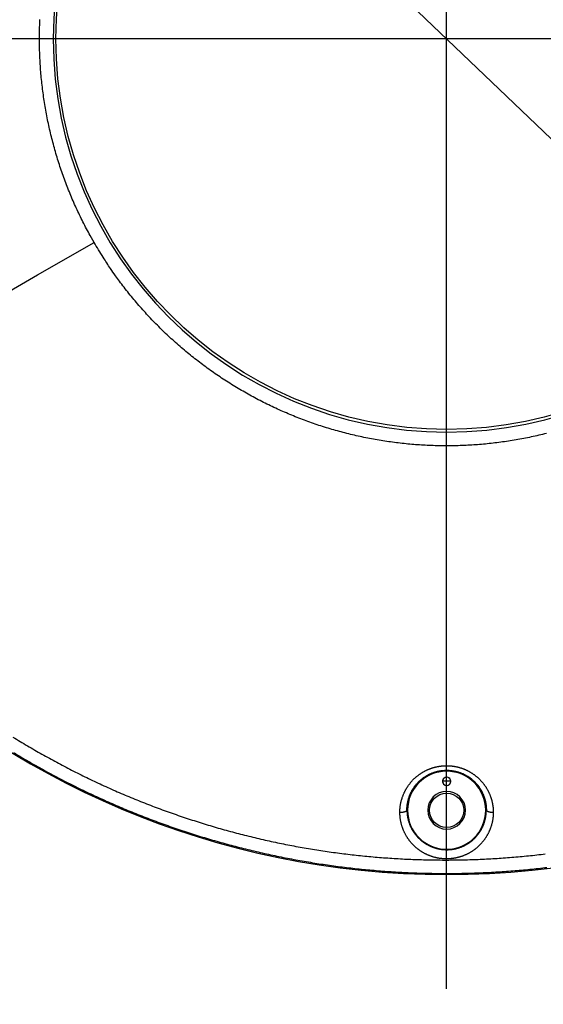
# Model space of a CAD drawing. Units: millimetres. Extents: x 2258 to 2852, y -501 to -81.
# Drawn here: x 2469 to 2507, y -297 to -226 of the extents above; entities that cross this region are included whole.
import ezdxf

# ---------------------------------------------------------------- set-up
doc = ezdxf.new("R2010")
doc.units = ezdxf.units.MM
doc.header["$LTSCALE"] = 46.255
doc.header["$PDMODE"] = 3
doc.header["$PDSIZE"] = 0.3125
doc.linetypes.add('CENTERLINE', pattern=[30, 12, -1.5, 3, -1.5, 12])
doc.layers.get('0').update_dxf_attribs({"linetype": 'CONTINUOUS'})
doc.layers.get('Defpoints').update_dxf_attribs({"linetype": 'CONTINUOUS'})
doc.layers.add('2', color=7, linetype='CONTINUOUS')
doc.styles.get("Standard").update_dxf_attribs({"font": 'txt', "width": 0.8})
doc.dimstyles.new('DSTYLE1', dxfattribs={"dimtxt": 5, "dimasz": 6, "dimexe": 1, "dimexo": 1, "dimgap": 1, "dimtad": 1, "dimdec": 3, "dimrnd": 0.01, "dimzin": 11, "dimdsep": 46, "dimtxsty": 'Standard', "dimcen": 0.09, "dimadec": 0, "dimazin": 0, "dimtp": 1, "dimtm": 1, "dimtfac": 1, "dimtdec": 3, "dimtofl": 0, "dimtmove": 2, "dimatfit": 3, "dimfxl": 1, "dimtolj": 1, "dimtzin": 0, "dimarcsym": 0})

# ---------------------------------------------------------------- blocks, each defined once
blk = doc.blocks.new('_AH13')
at = {"color": 0, "linetype": 'Continuous'}
blk.add_solid([(0, 0), (1, -0.166667), (1, 0.166667), (0, 0)], dxfattribs=at)
blk = doc.blocks.new('*D2')
at = {"layer": '2', "color": 0, "linetype": 'Continuous', "lineweight": -2, "transparency": 16777216}
blk.add_line((2460.022, -188.896), (2539.488, -264.941), dxfattribs=at)
at = {"layer": 'Defpoints', "color": 0, "linetype": 'Continuous', "transparency": 16777216}
for p in [(2455.687, -184.748), (2543.823, -269.089)]:
    blk.add_point(p, dxfattribs=at)
at = {"layer": '2', "color": 0, "linetype": 'Continuous', "lineweight": -2, "transparency": 16777216, "xscale": 6, "yscale": 6, "zscale": 6}
for p, rotation in [((2455.687, -184.748), 136.2601369984067), ((2543.823, -269.089), 316.2601369984067)]:
    blk.add_blockref('_AH13', p, dxfattribs=dict(at, rotation=rotation))
at = {"layer": '2', "color": 0, "linetype": 'Continuous', "transparency": 16777216, "insert": (2560.922, -285.452), "char_height": 5, "attachment_point": 5, "rotation": 316.26014}
blk.add_mtext('\\A1;∅121.99', dxfattribs=at)

msp = doc.modelspace()

# ---------------------------------------------------------------- linework, layer by layer
at = {"layer": '2', "color": 1, "linetype": 'CENTERLINE'}
for p, q in [((2499.7552, -296.2619), (2499.7552, -157.5752)), ((2569.0985, -226.9186), (2430.4119, -226.9186))]:
    msp.add_line(p, q, dxfattribs=at)
at = {"layer": '2', "color": 5, "linetype": 'Continuous'}
for p, q in [((2469.9044, -244.153), (2474.0303, -241.7709)), ((2447.9479, -256.8295), (2469.9044, -244.153)), ((2500.0552, -281.1061), (2499.4552, -281.1061)), ((2496.9052, -283.2186), (2496.8591, -283.2186)), ((2502.6529, -283.2186), (2502.6052, -283.2186))]:
    msp.add_line(p, q, dxfattribs=at)
for points in [[(2474.0303, -241.7709), (2473.7523, -241.2783, -0.0047283), (2473.4835, -240.7808, -0.004732), (2473.2245, -240.278, -0.0047311), (2472.9748, -239.7705, -0.0047328), (2472.735, -239.2583, -0.0047364), (2472.5049, -238.7417, -0.0047409), (2472.2849, -238.2207, -0.0047478), (2472.0746, -237.6957, -0.0047595), (2471.8747, -237.1667, -0.0047651), (2471.6847, -236.6341, -0.0047658), (2471.5051, -236.0978, -0.004759), (2471.3357, -235.5583, -0.004743), (2471.1767, -235.0155, -0.0047319), (2471.0279, -234.4699, -0.0047231), (2470.8896, -233.9215, -0.0047164), (2470.7616, -233.3706, -0.0047103), (2470.6442, -232.8173, -0.0047066), (2470.5371, -232.262, -0.0047044), (2470.4408, -231.7047, -0.0047041), (2470.3548, -231.1457, -0.0047055), (2470.2796, -230.5851, -0.0047085), (2470.2148, -230.0233, -0.0047137), (2470.1609, -229.4603, -0.0047198), (2470.1174, -228.8964, -0.0047282), (2470.085, -228.3318, -0.0047382), (2470.0631, -227.7667, -0.0047522), (2470.0522, -227.2013, -0.0047625), (2470.0519, -226.6358, -0.0047715), (2470.0627, -226.0704, -0.0047692), (2470.0842, -225.5052, -0.0047551)], [(2507.0329, -255.7178, -0.0047522), (2506.4832, -255.851, -0.0047483), (2505.9311, -255.9738, -0.0047371), (2505.3768, -256.086, -0.0047301), (2504.8204, -256.1877, -0.0047254), (2504.2622, -256.2787, -0.0047225), (2503.7024, -256.3593, -0.0047207), (2503.1412, -256.429, -0.004721), (2502.5787, -256.4883, -0.0047232), (2502.0153, -256.5367, -0.0047265), (2501.451, -256.5745, -0.0047317), (2500.8861, -256.6014, -0.0047392), (2500.3208, -256.6177, -0.004751), (2499.7553, -256.623, -0.0047562), (2499.1897, -256.6177, -0.0047562), (2498.6244, -256.6014, -0.004751), (2498.0595, -256.5745, -0.0047392), (2497.4952, -256.5367, -0.0047317), (2496.9318, -256.4883, -0.0047265), (2496.3693, -256.429, -0.0047232), (2495.8081, -256.3593, -0.004721), (2495.2483, -256.2787, -0.0047207), (2494.6901, -256.1877, -0.0047225), (2494.1337, -256.086, -0.0047254), (2493.5794, -255.9738, -0.0047301), (2493.0273, -255.851, -0.0047371), (2492.4776, -255.7178, -0.0047483), (2491.9307, -255.574, -0.0047522), (2491.3865, -255.4199, -0.0047498), (2490.8454, -255.2553, -0.0047448), (2490.3075, -255.0806, -0.004736), (2489.7731, -254.8955, -0.0047308), (2489.2422, -254.7004, -0.0047279), (2488.7152, -254.4951, -0.0047268), (2488.1921, -254.2801, -0.004727), (2487.6733, -254.0549, -0.0047291), (2487.1587, -253.8201, -0.0047334), (2486.6489, -253.5754, -0.0047385), (2486.1437, -253.3211, -0.0047457), (2485.6436, -253.0571, -0.0047551), (2485.1485, -252.7838, -0.0047693), (2484.6588, -252.5008, -0.0047716), (2484.1746, -252.2087, -0.0047625), (2483.6962, -251.9071, -0.0047523), (2483.2234, -251.5967, -0.0047383), (2482.7568, -251.2772, -0.0047282), (2482.2962, -250.949, -0.0047196), (2481.842, -250.612, -0.0047138), (2481.3942, -250.2665, -0.0047091), (2480.9531, -249.9125, -0.0047052), (2480.5186, -249.5504, -0.0047014), (2480.0912, -249.18, -0.004705), (2479.6708, -248.8017, -0.0047156), (2479.2577, -248.4154, -0.0047076), (2478.8519, -248.0215, -0.0046851), (2478.4539, -247.62, -0.0047321), (2478.0632, -247.2108, -0.0048366), (2477.6801, -246.7933, -0.0047111), (2477.3061, -246.3706, -0.0044164), (2476.9421, -245.9436, -0.0048769), (2476.5816, -245.5021, -0.0058049), (2476.2229, -245.0423, -0.0044104), (2475.8909, -244.6065, -0.0015263), (2475.5949, -244.2091, -0.0061857), (2475.2349, -243.6851, -0.0106379), (2474.7065, -242.8608, -0.0052022), (2474.0303, -241.7709, -0.002755)], [(2469.9044, -244.153), (2469.9044, -244.153, 0.0311417), (2469.9044, -244.153, 0.0151378), (2469.9044, -244.153, 0.0130129), (2469.9044, -244.153, 0.0126726), (2469.9044, -244.153, 0.0086765), (2469.9044, -244.153, 0.0058513), (2469.9044, -244.153, 0.0039016), (2469.9044, -244.153, 0.0027637), (2469.9044, -244.153, 0.0019327), (2469.9044, -244.153, 0.0014181), (2469.9044, -244.153, 0.0010363), (2469.9044, -244.153, 0.0007881), (2469.9044, -244.153, 0.000597), (2469.9044, -244.153, 0.0004667), (2469.9044, -244.153, 0.0003634), (2469.9044, -244.153, 0.0002902), (2469.9044, -244.153, 0.0002308), (2469.9044, -244.153, 0.0001872), (2469.9044, -244.153, 0.0001513), (2469.9044, -244.153, 0.0001242), (2469.9044, -244.153, 0.0001015), (2469.9044, -244.153, 0.000084), (2469.9044, -244.153, 0.0000693), (2469.9044, -244.1529, 0.0000577), (2469.9044, -244.1529, 0.0000477), (2469.9044, -244.1529, 0.0000395), (2469.9044, -244.1529, 0.000033), (2469.9044, -244.1529, 0.0000277), (2469.9044, -244.1529, 0.0000224), (2469.9044, -244.1529, 0.0000177), (2469.9044, -244.1529, 0.0000157), (2469.9045, -244.1529, 0.0000141), (2469.9045, -244.1529, 0.0000092), (2469.9045, -244.1529, 0.0000046), (2469.9045, -244.1529, 0.0000082), (2469.9045, -244.1529, 0.0000077), (2469.9045, -244.1529, 0.0000029), (2469.9045, -244.1529, 0.0000016)], [(2468.1203, -277.8776, 0.0025508), (2468.6443, -278.1981, 0.00255), (2469.1714, -278.5134, 0.0025486), (2469.7017, -278.8231, 0.0025479), (2470.2351, -279.1275, 0.0025474), (2470.7717, -279.4263, 0.0025473), (2471.3113, -279.7197, 0.0025474), (2471.8538, -280.0074, 0.0025477), (2472.3993, -280.2896, 0.0025483), (2472.9476, -280.5662, 0.0025493), (2473.4987, -280.8372, 0.0025508), (2474.0525, -281.1024, 0.002551), (2474.609, -281.362, 0.00255), (2475.1682, -281.6158, 0.0025492), (2475.7299, -281.864, 0.0025482), (2476.2941, -282.1063, 0.0025477), (2476.8607, -282.3429, 0.0025474), (2477.4298, -282.5735, 0.0025474), (2478.0011, -282.7985, 0.0025476), (2478.5747, -283.0174, 0.0025481), (2479.1505, -283.2306, 0.0025489), (2479.7285, -283.4377, 0.0025498), (2480.3085, -283.639, 0.0025512), (2480.8906, -283.8343, 0.0025511), (2481.4746, -284.0236, 0.0025498), (2482.0606, -284.2069, 0.0025488), (2482.6483, -284.3843, 0.0025479), (2483.2379, -284.5555, 0.0025474), (2483.8292, -284.7207, 0.0025472), (2484.4221, -284.8798, 0.0025472), (2485.0166, -285.0329, 0.0025474), (2485.6127, -285.1798, 0.0025479), (2486.2102, -285.3208, 0.0025489), (2486.8091, -285.4554, 0.0025497), (2487.4093, -285.584, 0.0025507), (2488.0109, -285.7064, 0.0025504), (2488.6137, -285.8227, 0.0025489), (2489.2176, -285.9326, 0.002548), (2489.8226, -286.0366, 0.0025473), (2490.4286, -286.1341, 0.002547), (2491.0356, -286.2256, 0.0025469), (2491.6435, -286.3108, 0.002547), (2492.2522, -286.3898, 0.0025473), (2492.8617, -286.4625, 0.0025481), (2493.4719, -286.5291, 0.0025493), (2494.0828, -286.5892, 0.0025501), (2494.6942, -286.6433, 0.0025506), (2495.3061, -286.6909, 0.0025502), (2495.9185, -286.7324, 0.0025487), (2496.5313, -286.7675, 0.0025478), (2497.1444, -286.7964, 0.0025472), (2497.7577, -286.8189, 0.0025469), (2498.3713, -286.8353, 0.0025468), (2498.9849, -286.8452, 0.002547), (2499.5987, -286.849, 0.0025474), (2500.2124, -286.8464, 0.0025482), (2500.8261, -286.8376, 0.0025495), (2501.4397, -286.8224, 0.0025501), (2502.053, -286.801, 0.0025501), (2502.6662, -286.7732, 0.0025496), (2503.2789, -286.7393, 0.0025483), (2503.8914, -286.699, 0.0025475), (2504.5033, -286.6525, 0.0025472), (2505.1148, -286.5996, 0.002547), (2505.7257, -286.5406, 0.0025472), (2506.3359, -286.4752, 0.0025475), (2506.9455, -286.4037, 0.002548)], [(2468.1621, -279.0047, 0.0025482), (2468.6972, -279.3255, 0.002547), (2469.2357, -279.6407, 0.0025464), (2469.7772, -279.9505, 0.002546), (2470.322, -280.2546, 0.002546), (2470.8698, -280.5532, 0.0025462), (2471.4206, -280.846, 0.0025466), (2471.9744, -281.1334, 0.0025473), (2472.5311, -281.4149, 0.0025483), (2473.0907, -281.6908, 0.0025499), (2473.6531, -281.9609, 0.0025502), (2474.2181, -282.2252, 0.0025491), (2474.7859, -282.4837, 0.0025482), (2475.3563, -282.7364, 0.0025472), (2475.9293, -282.9832, 0.0025466), (2476.5047, -283.2242, 0.0025462), (2477.0826, -283.4592, 0.0025462), (2477.6628, -283.6884, 0.0025463), (2478.2453, -283.9115, 0.0025468), (2478.8301, -284.1287, 0.0025475), (2479.4171, -284.3398, 0.0025484), (2480.0062, -284.545, 0.0025497), (2480.5974, -284.7441, 0.0025497), (2481.1906, -284.9371, 0.0025484), (2481.7858, -285.124, 0.0025475), (2482.3828, -285.3049, 0.0025467), (2482.9816, -285.4796, 0.0025462), (2483.5822, -285.6482, 0.002546), (2484.1845, -285.8105, 0.002546), (2484.7884, -285.9668, 0.0025463), (2485.3939, -286.1168, 0.0025469), (2486.0009, -286.2607, 0.0025479), (2486.6094, -286.3983, 0.0025488), (2487.2192, -286.5297, 0.0025498), (2487.8303, -286.6547, 0.0025495), (2488.4427, -286.7736, 0.002548), (2489.0563, -286.8861, 0.0025471), (2489.671, -286.9925, 0.0025464), (2490.2867, -287.0924, 0.0025461), (2490.9034, -287.1861, 0.0025459), (2491.5211, -287.2734, 0.002546), (2492.1396, -287.3545, 0.0025464), (2492.759, -287.4291, 0.0025471), (2493.379, -287.4975, 0.0025484), (2493.9997, -287.5594, 0.0025492), (2494.621, -287.615, 0.0025497), (2495.2429, -287.6642, 0.0025493), (2495.8652, -287.7071, 0.0025478), (2496.488, -287.7436, 0.0025469), (2497.111, -287.7737, 0.0025463), (2497.7344, -287.7974, 0.002546), (2498.3579, -287.8148, 0.002546), (2498.9817, -287.8257, 0.0025461), (2499.6054, -287.8303, 0.0025465), (2500.2292, -287.8284, 0.0025473), (2500.853, -287.8203, 0.0025486), (2501.4766, -287.8056, 0.0025492), (2502.1001, -287.7847, 0.0025493), (2502.7233, -287.7573, 0.0025487), (2503.3463, -287.7236, 0.0025475), (2503.9688, -287.6834, 0.0025468), (2504.5909, -287.6369, 0.0025464), (2505.2125, -287.584, 0.0025464), (2505.8335, -287.5248, 0.0025465), (2506.4539, -287.4591, 0.0025469), (2507.0736, -287.3872, 0.0025475)], [(2496.3433, -283.3884), (2496.3437, -283.3109, -0.0054342), (2496.3457, -283.234, -0.0055237), (2496.3495, -283.1576, -0.0055847), (2496.3549, -283.0818, -0.0056007), (2496.3621, -283.0065, -0.0056219), (2496.3708, -282.9318, -0.0056352), (2496.3813, -282.8575, -0.0056432), (2496.3933, -282.7837, -0.0056331), (2496.407, -282.7103, -0.0056197), (2496.4224, -282.6374, -0.0055915), (2496.4393, -282.565, -0.0055599), (2496.4579, -282.4929, -0.0055125), (2496.4781, -282.4212, -0.0054639), (2496.4998, -282.3499, -0.0054148), (2496.5231, -282.279, -0.0053769), (2496.5479, -282.2087, -0.0053457), (2496.5742, -282.1389, -0.0053254), (2496.602, -282.0697, -0.0053092), (2496.6312, -282.0013, -0.0053039), (2496.6619, -281.9335, -0.0053051), (2496.6939, -281.8665, -0.0053152), (2496.7273, -281.8003, -0.0053309), (2496.762, -281.7351, -0.0053597), (2496.7981, -281.6707, -0.0054013), (2496.8354, -281.6074, -0.0054312), (2496.8739, -281.5451, -0.0054416), (2496.9137, -281.4838, -0.0054376), (2496.9547, -281.4236, -0.0054021), (2496.9969, -281.3645, -0.0053791), (2497.0402, -281.3065, -0.0053532), (2497.0846, -281.2496, -0.0053335), (2497.1301, -281.1937, -0.0053052), (2497.1767, -281.139, -0.0052846), (2497.2243, -281.0854, -0.005258), (2497.273, -281.0329, -0.0052381), (2497.3226, -280.9816, -0.0052123), (2497.3732, -280.9314, -0.0051941), (2497.4247, -280.8824, -0.0051721), (2497.4772, -280.8346, -0.0051591), (2497.5305, -280.7879, -0.0051456), (2497.5847, -280.7424, -0.0051372), (2497.6397, -280.6981, -0.0051258), (2497.6956, -280.6551, -0.0051197), (2497.7522, -280.6132, -0.0051117), (2497.8096, -280.5726, -0.0051084), (2497.8677, -280.5332, -0.0051036), (2497.9265, -280.4951, -0.0051033), (2497.986, -280.4583, -0.0051022), (2498.0461, -280.4227, -0.0051049), (2498.1069, -280.3884, -0.0051072), (2498.1683, -280.3555, -0.0051036), (2498.2303, -280.3238, -0.0050881), (2498.2928, -280.2935, -0.0050772), (2498.3559, -280.2644, -0.005064), (2498.4195, -280.2367, -0.0050552), (2498.4835, -280.2103, -0.0050448), (2498.548, -280.1853, -0.0050385), (2498.6129, -280.1616, -0.0050312), (2498.6783, -280.1392, -0.0050274), (2498.744, -280.1181, -0.0050229), (2498.81, -280.0984, -0.0050222), (2498.8764, -280.0801, -0.0050222), (2498.9431, -280.0631, -0.0050205), (2499.0101, -280.0475, -0.0050134), (2499.0773, -280.0333, -0.0050079), (2499.1447, -280.0204, -0.0049999), (2499.2124, -280.0088, -0.0049951), (2499.2802, -279.9987, -0.0049903), (2499.3482, -279.9899, -0.0049878), (2499.4163, -279.9824, -0.0049853), (2499.4846, -279.9764, -0.0049847), (2499.5529, -279.9717, -0.0049846), (2499.6213, -279.9684, -0.0049865), (2499.6897, -279.9664, -0.0049902), (2499.7581, -279.9659, -0.004992), (2499.8266, -279.9667, -0.0049919), (2499.895, -279.9689, -0.0049902), (2499.9633, -279.9724, -0.0049864), (2500.0316, -279.9773, -0.0049845), (2500.0998, -279.9836, -0.0049844), (2500.1678, -279.9913, -0.004985), (2500.2357, -280.0003, -0.0049872), (2500.3034, -280.0107, -0.0049897), (2500.371, -280.0224, -0.0049942), (2500.4383, -280.0355, -0.004999), (2500.5053, -280.0499, -0.0050068), (2500.5721, -280.0658, -0.0050121), (2500.6387, -280.0829, -0.0050183), (2500.7048, -280.1015, -0.0050186), (2500.7707, -280.1213, -0.0050159), (2500.8362, -280.1425, -0.0050147), (2500.9013, -280.1651, -0.0050172), (2500.9659, -280.189, -0.0050197), (2501.0302, -280.2141, -0.0050254), (2501.0939, -280.2407, -0.0050309), (2501.1572, -280.2684, -0.0050402), (2501.2199, -280.2976, -0.0050487), (2501.2821, -280.328, -0.0050614), (2501.3437, -280.3597, -0.0050725), (2501.4048, -280.3927, -0.005088), (2501.4652, -280.4269, -0.0050921), (2501.5249, -280.4625, -0.0050894), (2501.584, -280.4993, -0.0050866), (2501.6424, -280.5373, -0.0050866), (2501.7, -280.5766, -0.0050862), (2501.7569, -280.617, -0.0050893), (2501.813, -280.6587, -0.0050913), (2501.8684, -280.7016, -0.0050971), (2501.9229, -280.7457, -0.0051014), (2501.9767, -280.791, -0.0051103), (2502.0295, -280.8374, -0.0051162), (2502.0815, -280.885, -0.0051261), (2502.1325, -280.9337, -0.0051382), (2502.1826, -280.9836, -0.0051612), (2502.2318, -281.0346, -0.0051806), (2502.28, -281.0867, -0.005208), (2502.3272, -281.1399, -0.0052286), (2502.3733, -281.1943, -0.0052552), (2502.4184, -281.2497, -0.0052754), (2502.4625, -281.3062, -0.0053027), (2502.5054, -281.3638, -0.0053212), (2502.5472, -281.4225, -0.0053455), (2502.5878, -281.4823, -0.0053655), (2502.6273, -281.5431, -0.0053967), (2502.6656, -281.6049, -0.0053999), (2502.7027, -281.6678, -0.0053926), (2502.7385, -281.7317, -0.0053678), (2502.773, -281.7966, -0.0053355), (2502.8062, -281.8624, -0.0053135), (2502.8381, -281.929, -0.0053049), (2502.8686, -281.9964, -0.0052978), (2502.8978, -282.0645, -0.0052986), (2502.9255, -282.1334, -0.0053106), (2502.9518, -282.2029, -0.0053399), (2502.9765, -282.2731, -0.0053468), (2502.9998, -282.3437, -0.0053438), (2503.0215, -282.4149, -0.0054299), (2503.0417, -282.4866, -0.0055964), (2503.0603, -282.5589, -0.0054756), (2503.0774, -282.6313, -0.0051406), (2503.0927, -282.7038, -0.0057335), (2503.1065, -282.7779, -0.0069086), (2503.1187, -282.8544, -0.0052097), (2503.1292, -282.9266, -0.0016979), (2503.1378, -282.992, -0.0074465), (2503.1452, -283.0774, -0.0127645), (2503.1515, -283.2107, -0.0061209), (2503.1569, -283.3862, -0.0031991)], [(2496.8583, -283.2186), (2496.8587, -283.1537, -0.0053905), (2496.8605, -283.089, -0.005425), (2496.8638, -283.0244, -0.0054419), (2496.8684, -282.9601, -0.0054445), (2496.8745, -282.896, -0.0054538), (2496.8819, -282.8321, -0.0054634), (2496.8907, -282.7686, -0.0054741), (2496.9009, -282.7053, -0.0054834), (2496.9125, -282.6423, -0.0054932), (2496.9254, -282.5797, -0.0055014), (2496.9398, -282.5175, -0.0055134), (2496.9555, -282.4556, -0.0055285), (2496.9725, -282.3941, -0.0055206), (2496.9909, -282.333, -0.005489), (2497.0106, -282.2725, -0.0054596), (2497.0317, -282.2124, -0.0054232), (2497.054, -282.1528, -0.0053994), (2497.0775, -282.0939, -0.0053779), (2497.1023, -282.0355, -0.0053663), (2497.1283, -281.9778, -0.0053561), (2497.1555, -281.9208, -0.0053551), (2497.1838, -281.8645, -0.005356), (2497.2133, -281.8089, -0.0053684), (2497.2439, -281.7542, -0.0053876), (2497.2756, -281.7003, -0.0054018), (2497.3083, -281.6472, -0.0054014), (2497.3421, -281.595, -0.0053942), (2497.3769, -281.5437, -0.0053645), (2497.4127, -281.4933, -0.0053456), (2497.4495, -281.4438, -0.0053236), (2497.4872, -281.3952, -0.005308), (2497.5259, -281.3476, -0.0052857), (2497.5655, -281.3009, -0.0052707), (2497.606, -281.2551, -0.005251), (2497.6473, -281.2103, -0.0052379), (2497.6895, -281.1665, -0.0052207), (2497.7325, -281.1236, -0.0052095), (2497.7763, -281.0818, -0.0051943), (2497.8209, -281.0409, -0.0051839), (2497.8662, -281.0011, -0.0051687), (2497.9123, -280.9623, -0.0051593), (2497.9591, -280.9245, -0.005147), (2498.0066, -280.8877, -0.0051399), (2498.0547, -280.852, -0.0051305), (2498.1035, -280.8174, -0.0051259), (2498.1529, -280.7838, -0.0051195), (2498.203, -280.7513, -0.0051178), (2498.2536, -280.7198, -0.0051148), (2498.3047, -280.6895, -0.0051158), (2498.3565, -280.6603, -0.0051161), (2498.4087, -280.6321, -0.005112), (2498.4614, -280.6051, -0.0050972), (2498.5146, -280.5792, -0.0050871), (2498.5683, -280.5544, -0.0050747), (2498.6224, -280.5308, -0.0050667), (2498.6768, -280.5083, -0.0050572), (2498.7317, -280.4869, -0.0050517), (2498.787, -280.4666, -0.0050453), (2498.8426, -280.4476, -0.0050424), (2498.8985, -280.4296, -0.0050388), (2498.9547, -280.4128, -0.0050391), (2499.0112, -280.3971, -0.0050402), (2499.068, -280.3827, -0.0050391), (2499.1249, -280.3693, -0.0050321), (2499.1822, -280.3572, -0.0050266), (2499.2396, -280.3462, -0.0050184), (2499.2971, -280.3364, -0.0050134), (2499.3549, -280.3277, -0.0050084), (2499.4127, -280.3202, -0.0050058), (2499.4707, -280.3139, -0.0050032), (2499.5288, -280.3087, -0.0050024), (2499.587, -280.3047, -0.005002), (2499.6452, -280.3019, -0.0050037), (2499.7034, -280.3003, -0.0050072), (2499.7617, -280.2998, -0.0050088), (2499.8199, -280.3005, -0.0050086), (2499.8782, -280.3024, -0.0050068), (2499.9363, -280.3054, -0.0050029), (2499.9945, -280.3097, -0.0050009), (2500.0525, -280.315, -0.0050008), (2500.1104, -280.3216, -0.0050013), (2500.1682, -280.3293, -0.0050034), (2500.2259, -280.3382, -0.0050058), (2500.2833, -280.3482, -0.0050101), (2500.3406, -280.3595, -0.0050148), (2500.3977, -280.3718, -0.0050226), (2500.4546, -280.3854, -0.0050277), (2500.5112, -280.4, -0.0050335), (2500.5675, -280.4159, -0.005033), (2500.6236, -280.4329, -0.005029), (2500.6793, -280.451, -0.0050266), (2500.7347, -280.4703, -0.005028), (2500.7898, -280.4907, -0.0050294), (2500.8445, -280.5122, -0.005034), (2500.8987, -280.5348, -0.0050384), (2500.9526, -280.5586, -0.0050467), (2501.006, -280.5835, -0.0050542), (2501.0589, -280.6095, -0.0050659), (2501.1114, -280.6366, -0.0050761), (2501.1633, -280.6647, -0.0050907), (2501.2147, -280.694, -0.0050952), (2501.2655, -280.7243, -0.0050942), (2501.3158, -280.7558, -0.0050927), (2501.3655, -280.7882, -0.0050944), (2501.4145, -280.8218, -0.0050952), (2501.463, -280.8564, -0.0050998), (2501.5107, -280.892, -0.0051028), (2501.5578, -280.9286, -0.00511), (2501.6042, -280.9663, -0.0051151), (2501.6499, -281.0049, -0.0051247), (2501.6949, -281.0446, -0.0051316), (2501.7391, -281.0852, -0.0051431), (2501.7825, -281.1269, -0.0051526), (2501.8252, -281.1695, -0.005169), (2501.867, -281.213, -0.0051816), (2501.908, -281.2576, -0.0052006), (2501.9481, -281.303, -0.0052146), (2501.9874, -281.3494, -0.0052346), (2502.0258, -281.3968, -0.0052494), (2502.0632, -281.445, -0.0052708), (2502.0997, -281.4942, -0.0052854), (2502.1353, -281.5442, -0.005306), (2502.1698, -281.5952, -0.0053222), (2502.2034, -281.647, -0.0053477), (2502.2359, -281.6998, -0.0053543), (2502.2675, -281.7533, -0.0053576), (2502.2979, -281.8077, -0.0053484), (2502.3273, -281.8629, -0.0053384), (2502.3555, -281.9189, -0.0053326), (2502.3826, -281.9757, -0.0053388), (2502.4085, -282.0331, -0.0053428), (2502.4333, -282.0912, -0.005355), (2502.4568, -282.1499, -0.0053732), (2502.4791, -282.2093, -0.0054076), (2502.5002, -282.2692, -0.0054182), (2502.5199, -282.3297, -0.0054217), (2502.5384, -282.3906, -0.0054979), (2502.5555, -282.4521, -0.0056423), (2502.5713, -282.5142, -0.005488), (2502.5857, -282.5764, -0.0051102), (2502.5987, -282.6386, -0.0056349), (2502.6105, -282.7023, -0.0067206), (2502.6208, -282.7679, -0.0050813), (2502.6297, -282.8296, -0.0017106), (2502.6371, -282.8857, -0.0071819), (2502.6433, -282.9583, -0.0123554), (2502.6489, -283.0708, -0.0059974), (2502.6537, -283.2186, -0.003157)], [(2499.5431, -280.8939), (2499.5422, -280.8926, 0.0729077), (2499.541, -280.8918, 0.0936106), (2499.5397, -280.8914, 0.0905784), (2499.538, -280.8916, 0.0685829), (2499.5362, -280.8922, 0.0478102), (2499.5342, -280.8932, 0.0339156), (2499.532, -280.8947, 0.0245747), (2499.5297, -280.8965, 0.01875), (2499.5272, -280.8988, 0.0147321), (2499.5246, -280.9015, 0.0120973), (2499.5219, -280.9046, 0.0101455), (2499.519, -280.9081, 0.0088143), (2499.5161, -280.9119, 0.0077673), (2499.5131, -280.916, 0.0070448), (2499.51, -280.9205, 0.0064473), (2499.5069, -280.9253, 0.0060456), (2499.5037, -280.9304, 0.0056972), (2499.5006, -280.9359, 0.0054819), (2499.4974, -280.9416, 0.005286), (2499.4942, -280.9475, 0.0051915), (2499.4911, -280.9538, 0.0050946), (2499.488, -280.9603, 0.0050782), (2499.485, -280.967, 0.0050611), (2499.482, -280.974, 0.0051241), (2499.4791, -280.9811, 0.0051405), (2499.4763, -280.9885, 0.0051982), (2499.4736, -280.9961, 0.0053424), (2499.471, -281.0038, 0.0056352), (2499.4686, -281.0117, 0.0055517), (2499.4663, -281.0198, 0.0052577), (2499.4642, -281.0279, 0.006121), (2499.4623, -281.0363, 0.0078215), (2499.4606, -281.045, 0.0058489), (2499.4591, -281.0533, 0.0014138), (2499.4578, -281.0608, 0.009187), (2499.4568, -281.0706, 0.0171117), (2499.4559, -281.0859, 0.0083549), (2499.4552, -281.106, 0.0043021)], [(2500.0552, -281.106), (2500.0553, -281.0972, 0.0083094), (2500.055, -281.0883, 0.0084026), (2500.0544, -281.0795, 0.0083682), (2500.0535, -281.0707, 0.0082181), (2500.0524, -281.062, 0.0081169), (2500.051, -281.0533, 0.0080288), (2500.0492, -281.0446, 0.0079483), (2500.0472, -281.036, 0.0078563), (2500.045, -281.0275, 0.0077807), (2500.0425, -281.0191, 0.0077025), (2500.0397, -281.0107, 0.0076379), (2500.0366, -281.0024, 0.007572), (2500.0333, -280.9942, 0.007519), (2500.0298, -280.9861, 0.0074674), (2500.026, -280.9781, 0.0074276), (2500.022, -280.9703, 0.0073912), (2500.0178, -280.9625, 0.0073651), (2500.0133, -280.9549, 0.0073441), (2500.0086, -280.9474, 0.0073328), (2500.0037, -280.9401, 0.0073292), (2499.9985, -280.9329, 0.0073307), (2499.9932, -280.9258, 0.0073382), (2499.9876, -280.9189, 0.0073609), (2499.9819, -280.9122, 0.0074019), (2499.9759, -280.9057, 0.0074145), (2499.9698, -280.8993, 0.0074098), (2499.9635, -280.8932, 0.0075212), (2499.957, -280.8872, 0.0077396), (2499.9503, -280.8814, 0.0075689), (2499.9434, -280.8759, 0.0071089), (2499.9365, -280.8705, 0.0079468), (2499.9292, -280.8654, 0.0096439), (2499.9216, -280.8604, 0.0073266), (2499.9143, -280.8558, 0.0023535), (2499.9077, -280.8518, 0.0106099), (2499.8989, -280.8473, 0.0187266), (2499.8849, -280.841, 0.009155), (2499.8663, -280.8333, 0.0048034)], [(2499.4552, -281.1061), (2499.4552, -281.115, 0.0083131), (2499.4555, -281.1238, 0.0084058), (2499.4561, -281.1326, 0.0083708), (2499.4569, -281.1414, 0.0082202), (2499.4581, -281.1502, 0.0081184), (2499.4595, -281.1589, 0.0080298), (2499.4613, -281.1675, 0.0079488), (2499.4632, -281.1761, 0.0078564), (2499.4655, -281.1846, 0.0077804), (2499.468, -281.1931, 0.0077018), (2499.4708, -281.2014, 0.0076368), (2499.4739, -281.2097, 0.0075706), (2499.4771, -281.2179, 0.0075174), (2499.4807, -281.226, 0.0074655), (2499.4845, -281.234, 0.0074255), (2499.4885, -281.2419, 0.0073889), (2499.4927, -281.2496, 0.0073626), (2499.4972, -281.2572, 0.0073414), (2499.5019, -281.2647, 0.00733), (2499.5068, -281.2721, 0.0073263), (2499.512, -281.2793, 0.0073276), (2499.5173, -281.2863, 0.0073351), (2499.5229, -281.2932, 0.0073577), (2499.5286, -281.2999, 0.0073987), (2499.5346, -281.3064, 0.0074113), (2499.5407, -281.3128, 0.0074066), (2499.547, -281.319, 0.0075181), (2499.5535, -281.3249, 0.0077365), (2499.5602, -281.3307, 0.0075658), (2499.5671, -281.3363, 0.0071061), (2499.574, -281.3416, 0.0079439), (2499.5813, -281.3467, 0.0096407), (2499.5889, -281.3517, 0.0073242), (2499.5961, -281.3563, 0.0023525), (2499.6028, -281.3603, 0.0106069), (2499.6116, -281.3649, 0.0187225), (2499.6256, -281.3711, 0.0091532), (2499.6442, -281.3789, 0.0048025)], [(2499.9674, -281.3182), (2499.9683, -281.3195, 0.0728573), (2499.9695, -281.3203, 0.09362), (2499.9709, -281.3207, 0.0906631), (2499.9725, -281.3205, 0.0686675), (2499.9743, -281.3199, 0.0478657), (2499.9763, -281.3189, 0.0339486), (2499.9785, -281.3174, 0.0245938), (2499.9808, -281.3156, 0.0187616), (2499.9833, -281.3133, 0.0147393), (2499.9859, -281.3106, 0.0121021), (2499.9886, -281.3075, 0.0101487), (2499.9915, -281.3041, 0.0088166), (2499.9944, -281.3002, 0.0077689), (2499.9974, -281.2961, 0.0070461), (2500.0005, -281.2916, 0.0064483), (2500.0036, -281.2868, 0.0060465), (2500.0068, -281.2817, 0.0056979), (2500.0099, -281.2763, 0.0054826), (2500.0131, -281.2705, 0.0052867), (2500.0163, -281.2646, 0.0051921), (2500.0194, -281.2583, 0.0050952), (2500.0225, -281.2518, 0.0050788), (2500.0255, -281.2451, 0.0050617), (2500.0285, -281.2381, 0.0051247), (2500.0314, -281.231, 0.0051411), (2500.0342, -281.2236, 0.0051988), (2500.0369, -281.216, 0.005343), (2500.0395, -281.2083, 0.0056358), (2500.0419, -281.2004, 0.0055523), (2500.0441, -281.1923, 0.0052582), (2500.0462, -281.1842, 0.0061216), (2500.0482, -281.1758, 0.0078223), (2500.0499, -281.1671, 0.0058494), (2500.0514, -281.1588, 0.0014137), (2500.0527, -281.1513, 0.0091878), (2500.0537, -281.1415, 0.0171127), (2500.0546, -281.1262, 0.0083551), (2500.0552, -281.106, 0.0043021)], [(2496.8583, -283.2186), (2496.8579, -283.2239, -0.0231343), (2496.8569, -283.2292, -0.022324), (2496.8555, -283.2345, -0.0214328), (2496.8536, -283.2398, -0.0207201), (2496.8512, -283.2452, -0.019642), (2496.8483, -283.2505, -0.0184476), (2496.8448, -283.2558, -0.0171447), (2496.8409, -283.2611, -0.015941), (2496.8364, -283.2663, -0.0146963), (2496.8315, -283.2715, -0.0135726), (2496.826, -283.2767, -0.0124712), (2496.8201, -283.2818, -0.0115042), (2496.8137, -283.2869, -0.0105802), (2496.8068, -283.2918, -0.009775), (2496.7995, -283.2967, -0.0090184), (2496.7917, -283.3015, -0.0083592), (2496.7834, -283.3062, -0.0077473), (2496.7748, -283.3109, -0.0072119), (2496.7658, -283.3154, -0.0067164), (2496.7563, -283.3198, -0.0062771), (2496.7466, -283.324, -0.0058813), (2496.7364, -283.3282, -0.0055312), (2496.7259, -283.3322, -0.0051955), (2496.7152, -283.3361, -0.0048808), (2496.7041, -283.3399, -0.0046614), (2496.6928, -283.3435, -0.0044555), (2496.681, -283.3471, -0.0042402), (2496.6688, -283.3505, -0.00411), (2496.6563, -283.3538, -0.0039652), (2496.6435, -283.357, -0.0038338), (2496.6303, -283.3601, -0.0037018), (2496.6167, -283.363, -0.0035935), (2496.6029, -283.3658, -0.0034873), (2496.5888, -283.3685, -0.0034001), (2496.5745, -283.3709, -0.0033001), (2496.5599, -283.3733, -0.0032037), (2496.545, -283.3755, -0.0031529), (2496.53, -283.3775, -0.0031437), (2496.5148, -283.3793, -0.0029964), (2496.4995, -283.381, -0.0027593), (2496.4842, -283.3825, -0.0029756), (2496.4685, -283.3839, -0.0034568), (2496.4524, -283.3851, -0.0026173), (2496.4372, -283.3861, -0.0009702), (2496.4234, -283.3869, -0.0035671), (2496.4057, -283.3875, -0.0060113), (2496.3787, -283.388, -0.0029611), (2496.3433, -283.3884, -0.0015821)], [(2503.1569, -283.3862), (2503.1556, -283.4603, -0.0052244), (2503.1528, -283.534, -0.0052841), (2503.1484, -283.6072, -0.0053358), (2503.1425, -283.68, -0.0053686), (2503.135, -283.7524, -0.0053975), (2503.126, -283.8244, -0.0054174), (2503.1154, -283.896, -0.0054308), (2503.1034, -283.9673, -0.0054318), (2503.0897, -284.0382, -0.0054262), (2503.0745, -284.1088, -0.0054095), (2503.0578, -284.179, -0.0053867), (2503.0396, -284.249, -0.0053525), (2503.0198, -284.3187, -0.0053129), (2502.9985, -284.3882, -0.0052755), (2502.9757, -284.4572, -0.0052456), (2502.9514, -284.5259, -0.0052251), (2502.9256, -284.5941, -0.0052121), (2502.8984, -284.6619, -0.0052062), (2502.8698, -284.729, -0.0052076), (2502.8398, -284.7956, -0.0052183), (2502.8083, -284.8615, -0.005234), (2502.7756, -284.9266, -0.0052578), (2502.7415, -284.991, -0.0052912), (2502.706, -285.0546, -0.0053402), (2502.6693, -285.1173, -0.0053717), (2502.6313, -285.1791, -0.0053848), (2502.592, -285.2399, -0.00538), (2502.5515, -285.2998, -0.0053465), (2502.5097, -285.3587, -0.005325), (2502.4669, -285.4166, -0.0053045), (2502.4228, -285.4735, -0.0052889), (2502.3776, -285.5293, -0.0052688), (2502.3313, -285.5841, -0.0052549), (2502.284, -285.6379, -0.0052388), (2502.2355, -285.6905, -0.0052285), (2502.1861, -285.7421, -0.0052166), (2502.1356, -285.7925, -0.0052085), (2502.0842, -285.8418, -0.0051974), (2502.0318, -285.89, -0.0051869), (2501.9785, -285.937, -0.0051698), (2501.9243, -285.9829, -0.0051589), (2501.8692, -286.0275, -0.0051473), (2501.8132, -286.071, -0.0051408), (2501.7565, -286.1132, -0.0051334), (2501.699, -286.1542, -0.0051308), (2501.6407, -286.194, -0.0051281), (2501.5816, -286.2325, -0.0051299), (2501.5219, -286.2697, -0.0051321), (2501.4615, -286.3057, -0.0051381), (2501.4004, -286.3403, -0.0051449), (2501.3387, -286.3737, -0.0051421), (2501.2764, -286.4057, -0.0051239), (2501.2135, -286.4364, -0.0051109), (2501.1501, -286.4657, -0.0050956), (2501.0862, -286.4938, -0.0050855), (2501.0218, -286.5205, -0.005074), (2500.9569, -286.5458, -0.0050672), (2500.8916, -286.5698, -0.0050596), (2500.8259, -286.5924, -0.0050562), (2500.7598, -286.6137, -0.0050523), (2500.6933, -286.6336, -0.0050529), (2500.6266, -286.6521, -0.0050547), (2500.5595, -286.6692, -0.0050542), (2500.4922, -286.685, -0.0050469), (2500.4247, -286.6994, -0.0050411), (2500.3569, -286.7124, -0.0050318), (2500.2889, -286.724, -0.0050262), (2500.2208, -286.7343, -0.0050201), (2500.1524, -286.7431, -0.0050166), (2500.084, -286.7506, -0.0050126), (2500.0155, -286.7567, -0.0050108), (2499.9469, -286.7614, -0.005009), (2499.8782, -286.7647, -0.0050094), (2499.8095, -286.7666, -0.005011), (2499.7408, -286.7672, -0.0050118), (2499.6721, -286.7664, -0.0050111), (2499.6035, -286.7641, -0.0050096), (2499.5349, -286.7605, -0.0050065), (2499.4664, -286.7555, -0.0050051), (2499.398, -286.7492, -0.0050051), (2499.3298, -286.7415, -0.0050058), (2499.2617, -286.7324, -0.0050079), (2499.1937, -286.7219, -0.0050102), (2499.126, -286.71, -0.0050143), (2499.0585, -286.6968, -0.0050187), (2498.9913, -286.6822, -0.0050258), (2498.9243, -286.6663, -0.0050305), (2498.8576, -286.649, -0.005036), (2498.7912, -286.6303, -0.0050358), (2498.7252, -286.6103, -0.0050329), (2498.6595, -286.5889, -0.0050315), (2498.5943, -286.5662, -0.0050339), (2498.5294, -286.5421, -0.0050363), (2498.465, -286.5167, -0.005042), (2498.4011, -286.49, -0.0050475), (2498.3377, -286.462, -0.0050568), (2498.2748, -286.4327, -0.0050654), (2498.2125, -286.4021, -0.0050783), (2498.1508, -286.3701, -0.0050895), (2498.0896, -286.3369, -0.0051053), (2498.0291, -286.3024, -0.0051085), (2497.9693, -286.2666, -0.0051038), (2497.9101, -286.2296, -0.0050996), (2497.8517, -286.1913, -0.0050986), (2497.7939, -286.1518, -0.0050978), (2497.737, -286.111, -0.0051007), (2497.6808, -286.0691, -0.0051032), (2497.6254, -286.026, -0.0051099), (2497.5709, -285.9816, -0.0051155), (2497.5172, -285.9361, -0.0051256), (2497.4644, -285.8895, -0.0051343), (2497.4125, -285.8417, -0.0051484), (2497.3616, -285.7928, -0.005158), (2497.3116, -285.7427, -0.0051705), (2497.2626, -285.6916, -0.0051802), (2497.2145, -285.6394, -0.0051945), (2497.1676, -285.586, -0.0052062), (2497.1216, -285.5317, -0.0052237), (2497.0768, -285.4763, -0.0052381), (2497.033, -285.4198, -0.0052589), (2496.9904, -285.3624, -0.0052744), (2496.949, -285.3039, -0.0052951), (2496.9087, -285.2445, -0.0053154), (2496.8696, -285.1841, -0.005347), (2496.8318, -285.1227, -0.005352), (2496.7952, -285.0604, -0.0053424), (2496.7599, -284.9972, -0.0053156), (2496.7258, -284.9332, -0.0052749), (2496.6932, -284.8683, -0.0052474), (2496.6618, -284.8028, -0.0052303), (2496.6318, -284.7365, -0.0052175), (2496.6031, -284.6695, -0.005209), (2496.5759, -284.602, -0.0052141), (2496.5501, -284.5339, -0.005233), (2496.5258, -284.4653, -0.0052337), (2496.5029, -284.3963, -0.0052224), (2496.4815, -284.3269, -0.005299), (2496.4616, -284.2571, -0.0054494), (2496.4432, -284.1868, -0.005329), (2496.4264, -284.1164, -0.0050006), (2496.4111, -284.0462, -0.0055594), (2496.3973, -283.9743, -0.006672), (2496.385, -283.9003, -0.0050454), (2496.3744, -283.8306, -0.0016838), (2496.3656, -283.7674, -0.0071628), (2496.3578, -283.6851, -0.0122494), (2496.3503, -283.557, -0.0058962), (2496.3433, -283.3884, -0.0030934)], [(2496.8583, -283.2186), (2496.8597, -283.2813, 0.0051834), (2496.8623, -283.3439, 0.005203), (2496.8663, -283.4063, 0.0052153), (2496.8715, -283.4685, 0.0052255), (2496.8781, -283.5305, 0.005238), (2496.8859, -283.5923, 0.0052502), (2496.8951, -283.6539, 0.0052628), (2496.9056, -283.7153, 0.0052764), (2496.9173, -283.7763, 0.0052892), (2496.9303, -283.8371, 0.0053021), (2496.9447, -283.8975, 0.0053168), (2496.9603, -283.9577, 0.0053355), (2496.9772, -284.0174, 0.0053347), (2496.9954, -284.0768, 0.0053173), (2497.0148, -284.1358, 0.0053004), (2497.0355, -284.1944, 0.0052803), (2497.0574, -284.2524, 0.0052689), (2497.0805, -284.31, 0.0052615), (2497.1048, -284.367, 0.0052605), (2497.1303, -284.4234, 0.005263), (2497.157, -284.4792, 0.005271), (2497.1847, -284.5344, 0.0052823), (2497.2137, -284.5888, 0.0053021), (2497.2437, -284.6426, 0.0053306), (2497.2748, -284.6956, 0.0053482), (2497.307, -284.7478, 0.0053512), (2497.3402, -284.7992, 0.0053435), (2497.3745, -284.8499, 0.0053147), (2497.4098, -284.8996, 0.0052964), (2497.446, -284.9486, 0.005278), (2497.4833, -284.9966, 0.005265), (2497.5214, -285.0438, 0.0052483), (2497.5606, -285.0901, 0.0052378), (2497.6006, -285.1356, 0.0052252), (2497.6415, -285.18, 0.0052187), (2497.6832, -285.2236, 0.0052114), (2497.7258, -285.2662, 0.0052069), (2497.7692, -285.3078, 0.0051987), (2497.8134, -285.3485, 0.0051881), (2497.8583, -285.3882, 0.0051666), (2497.9041, -285.4268, 0.0051519), (2497.9505, -285.4645, 0.0051355), (2497.9977, -285.5012, 0.0051242), (2498.0455, -285.5368, 0.0051106), (2498.094, -285.5714, 0.0051021), (2498.1431, -285.605, 0.0050922), (2498.1929, -285.6375, 0.0050869), (2498.2432, -285.669, 0.0050808), (2498.2942, -285.6994, 0.0050787), (2498.3457, -285.7287, 0.0050763), (2498.3977, -285.7569, 0.0050699), (2498.4502, -285.7841, 0.0050535), (2498.5032, -285.8101, 0.0050417), (2498.5566, -285.835, 0.005028), (2498.6106, -285.8588, 0.0050186), (2498.6649, -285.8816, 0.0050081), (2498.7196, -285.9031, 0.0050015), (2498.7747, -285.9236, 0.0049943), (2498.8302, -285.943, 0.0049906), (2498.886, -285.9612, 0.0049867), (2498.9421, -285.9783, 0.0049862), (2498.9985, -285.9942, 0.0049866), (2499.0551, -286.009, 0.0049869), (2499.112, -286.0226, 0.0049839), (2499.1692, -286.0351, 0.0049822), (2499.2265, -286.0465, 0.0049791), (2499.2841, -286.0567, 0.0049781), (2499.3418, -286.0657, 0.0049774), (2499.3996, -286.0736, 0.0049782), (2499.4576, -286.0803, 0.0049794), (2499.5157, -286.0859, 0.0049815), (2499.5739, -286.0903, 0.0049845), (2499.6322, -286.0935, 0.0049885), (2499.6906, -286.0955, 0.0049946), (2499.749, -286.0964, 0.004998), (2499.8074, -286.0961, 0.0050004), (2499.8658, -286.0946, 0.0050005), (2499.9241, -286.092, 0.0049996), (2499.9825, -286.0881, 0.0049997), (2500.0408, -286.0832, 0.0050022), (2500.099, -286.077, 0.0050046), (2500.1571, -286.0696, 0.0050092), (2500.2151, -286.0611, 0.0050133), (2500.2729, -286.0514, 0.00502), (2500.3306, -286.0405, 0.0050261), (2500.3881, -286.0285, 0.0050357), (2500.4454, -286.0153, 0.0050421), (2500.5025, -286.0009, 0.0050504), (2500.5593, -285.9853, 0.0050526), (2500.6159, -285.9686, 0.0050539), (2500.6722, -285.9506, 0.0050558), (2500.7282, -285.9316, 0.0050625), (2500.7838, -285.9113, 0.0050682), (2500.8391, -285.89, 0.0050785), (2500.894, -285.8674, 0.0050875), (2500.9485, -285.8437, 0.0051016), (2501.0025, -285.8189, 0.0051138), (2501.0562, -285.7929, 0.0051314), (2501.1093, -285.7658, 0.0051462), (2501.1619, -285.7376, 0.0051667), (2501.214, -285.7082, 0.0051741), (2501.2655, -285.6777, 0.0051761), (2501.3165, -285.6461, 0.005178), (2501.3669, -285.6134, 0.0051851), (2501.4166, -285.5796, 0.0051918), (2501.4657, -285.5448, 0.0052041), (2501.5141, -285.5088, 0.0052155), (2501.5618, -285.4719, 0.0052331), (2501.6087, -285.4338, 0.0052483), (2501.655, -285.3948, 0.0052695), (2501.7004, -285.3547, 0.0052902), (2501.745, -285.3136, 0.0053201), (2501.7888, -285.2715, 0.005331), (2501.8317, -285.2284, 0.0053309), (2501.8738, -285.1844, 0.005326), (2501.915, -285.1394, 0.0053201), (2501.9552, -285.0934, 0.005316), (2501.9945, -285.0466, 0.0053175), (2502.0328, -284.9988, 0.0053187), (2502.0702, -284.9502, 0.0053249), (2502.1066, -284.9007, 0.0053294), (2502.1419, -284.8504, 0.0053385), (2502.1762, -284.7993, 0.0053495), (2502.2095, -284.7473, 0.0053702), (2502.2416, -284.6946, 0.0053717), (2502.2727, -284.6411, 0.0053615), (2502.3026, -284.5869, 0.0053382), (2502.3315, -284.532, 0.0053026), (2502.3591, -284.4764, 0.0052782), (2502.3856, -284.4203, 0.0052617), (2502.4109, -284.3635, 0.0052489), (2502.4351, -284.3062, 0.0052388), (2502.458, -284.2484, 0.0052405), (2502.4797, -284.1902, 0.0052532), (2502.5001, -284.1315, 0.0052503), (2502.5193, -284.0724, 0.0052368), (2502.5373, -284.013, 0.0052971), (2502.5539, -283.9532, 0.0054164), (2502.5693, -283.893, 0.0052649), (2502.5834, -283.8328, 0.0048999), (2502.5961, -283.7727, 0.0053741), (2502.6076, -283.7114, 0.0063631), (2502.6179, -283.6484, 0.0048323), (2502.6268, -283.5891, 0.0016936), (2502.6342, -283.5354, 0.0067434), (2502.6408, -283.4661, 0.0115285), (2502.6474, -283.3591, 0.0056255), (2502.6537, -283.2186, 0.00298)], [(2503.1569, -283.3862), (2503.1331, -283.3859, -0.0042787), (2503.1091, -283.3853, -0.0040787), (2503.0847, -283.3843, -0.0040492), (2503.0601, -283.3828, -0.0042684), (2503.0353, -283.3809, -0.0044248), (2503.0105, -283.3785, -0.0045752), (2502.9857, -283.3757, -0.0047398), (2502.9612, -283.3724, -0.0049703), (2502.9369, -283.3687, -0.005211), (2502.913, -283.3644, -0.0055006), (2502.8897, -283.3598, -0.0058231), (2502.867, -283.3546, -0.0062022), (2502.8451, -283.3491, -0.006647), (2502.824, -283.3431, -0.0071623), (2502.8039, -283.3368, -0.0077541), (2502.7848, -283.3301, -0.0083929), (2502.7668, -283.323, -0.0092809), (2502.7501, -283.3157, -0.0103823), (2502.7347, -283.3081, -0.0113253), (2502.7205, -283.3003, -0.0118828), (2502.7078, -283.2924, -0.014426), (2502.6963, -283.2842, -0.0190834), (2502.6863, -283.2758, -0.0175125), (2502.6777, -283.2677, -0.0083329), (2502.6707, -283.2604, -0.0273129), (2502.6646, -283.2511, -0.0582076), (2502.6589, -283.237, -0.0358308), (2502.6537, -283.2186, -0.0210417)]]:
    msp.add_lwpolyline(points, format="xyb", dxfattribs=at)
for centre, radius in [((2499.7552, -226.9186), 28.5), ((2499.7553, -283.2186), 1.25)]:
    msp.add_circle(centre, radius, dxfattribs=at)
for centre, radius, start, end in [((2499.7552, -226.9186), 28.7, 90, 270), ((2499.7552, -226.9186), 28.7, 270, 90), ((2499.7552, -226.9186), 60.986, 180, 0), ((2499.7552, -283.2186), 2.85, 0, 180), ((2499.7552, -281.1061), 0.3, 112.15252, 180), ((2499.7552, -281.1061), 0.3, 0, 112.15252), ((2499.7552, -281.1061), 0.3, 180, 292.15252), ((2499.7552, -281.1061), 0.3, 292.15252, 0), ((2499.7552, -283.2186), 1.375, 0, 180), ((2499.7552, -283.2186), 2.85, 180, 0), ((2499.7552, -283.2186), 1.375, 180, 0)]:
    msp.add_arc(centre, radius, start, end, dxfattribs=at)

# ---------------------------------------------------------------- dimensions: what is measured, and where the dimension line sits
at = {"layer": '2', "color": 1, "linetype": 'Continuous'}
dim = msp.add_diameter_dim_2p(p1=(2455.6873, -184.7477), p2=(2543.8231, -269.0894), dimstyle='DSTYLE1', override={"dimblk1": '_AH13', "dimblk2": '_AH13', "dimsah": 1}, dxfattribs=at)
dim.commit()
dim.dimension.update_dxf_attribs({"geometry": '*D2', "text_midpoint": (2560.922, -285.4522), "dimtype": 131})

doc.saveas('drawing.dxf')
